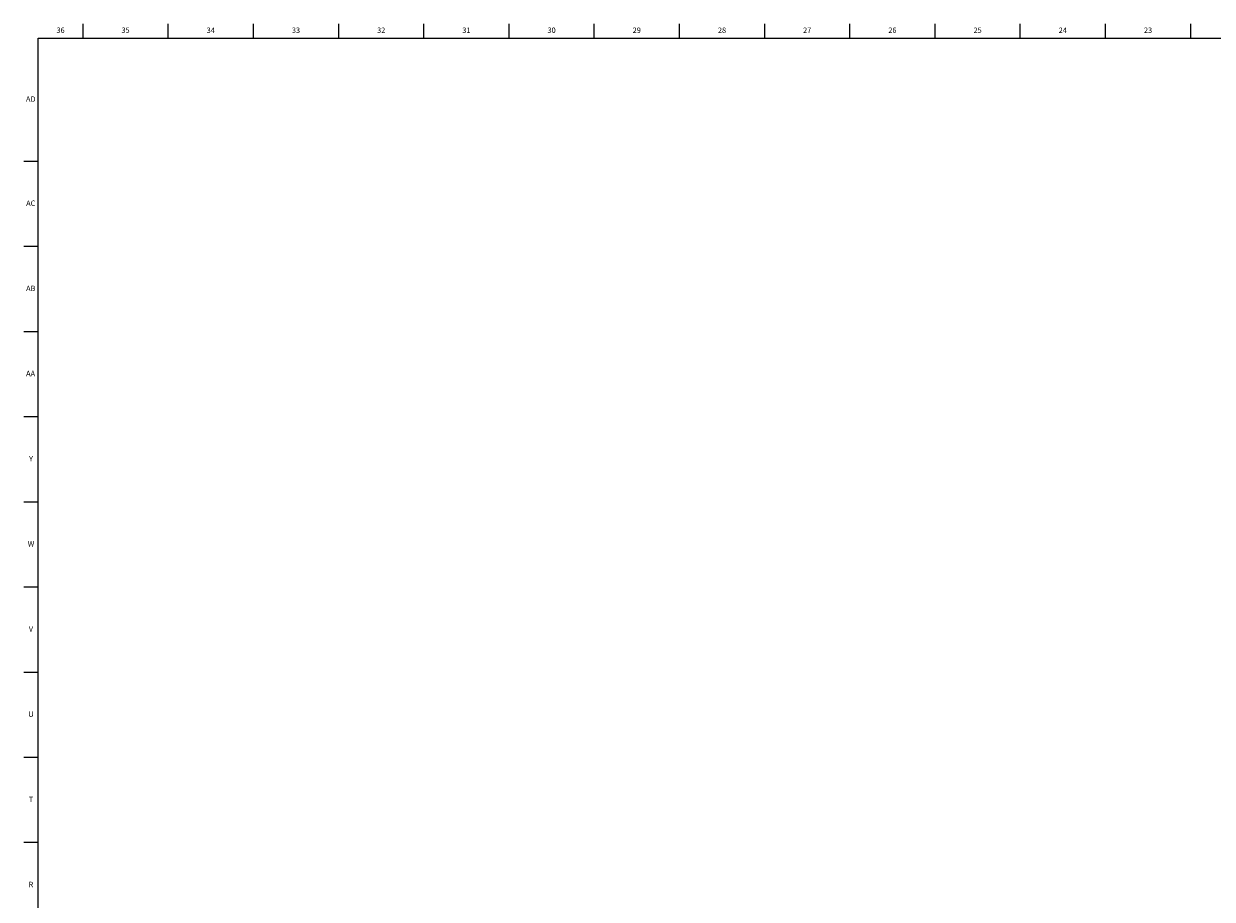
# Model space of a CAD drawing. Units: inches. Extents: x -14.7 to 69.8, y 0.2 to 49.8.
# Drawn here: x 0.2 to 27.6, y 29.6 to 49.8 of the extents above; entities that cross this region are included whole.
import ezdxf

# ---------------------------------------------------------------- set-up
doc = ezdxf.new("R2010")
doc.units = ezdxf.units.IN
doc.header["$MEASUREMENT"] = 0
doc.linetypes.add('SLD-Solid', pattern=[0])
doc.layers.add('TITLE', color=8, linetype='SLD-Solid')
doc.styles.add('SLDTEXTSTYLE1', font='GOTHIC.TTF', dxfattribs={"width": 0.913})

msp = doc.modelspace()

# ---------------------------------------------------------------- linework, layer by layer
at = {"layer": 'TITLE', "linetype": 'SLD-Solid', "lineweight": 18}
for p, q in [((1.5354331, 49.5), (1.5354331, 49.8346457)), ((3.503937, 49.5), (3.503937, 49.8346457)), ((5.4724409, 49.5), (5.4724409, 49.8346457)), ((7.4409449, 49.5), (7.4409449, 49.8346457)), ((9.4094488, 49.5), (9.4094488, 49.8346457)), ((11.3779528, 49.5), (11.3779528, 49.8346457)), ((13.3464567, 49.5), (13.3464567, 49.8346457)), ((15.3149606, 49.5), (15.3149606, 49.8346457)), ((17.2834646, 49.5), (17.2834646, 49.8346457)), ((19.2519685, 49.5), (19.2519685, 49.8346457)), ((21.2204724, 49.5), (21.2204724, 49.8346457)), ((23.1889764, 49.5), (23.1889764, 49.8346457)), ((25.1574803, 49.5), (25.1574803, 49.8346457)), ((27.1259843, 49.5), (27.1259843, 49.8346457)), ((0.5, 0.5), (0.5, 49.5)), ((0.5, 49.5), (69.5, 49.5)), ((0.5, 46.6535433), (0.1653543, 46.6535433)), ((0.5, 44.6850394), (0.1653543, 44.6850394)), ((0.5, 42.7165354), (0.1653543, 42.7165354)), ((0.5, 40.7480315), (0.1653543, 40.7480315)), ((0.5, 38.7795276), (0.1653543, 38.7795276)), ((0.5, 36.8110236), (0.1653543, 36.8110236)), ((0.5, 34.8425197), (0.1653543, 34.8425197)), ((0.5, 32.8740157), (0.1653543, 32.8740157)), ((0.5, 30.9055118), (0.1653543, 30.9055118))]:
    msp.add_line(p, q, dxfattribs=at)

# ---------------------------------------------------------------- texts
at = {"layer": 'TITLE', "char_height": 0.125, "attachment_point": 2, "style": 'SLDTEXTSTYLE1'}
for s, insert in [('36', (1.0151992, 49.7472008)), ('35', (2.5171677, 49.7472008)), ('34', (4.4856716, 49.7472008)), ('33', (6.4541756, 49.7472008)), ('32', (8.4226795, 49.7472008)), ('31', (10.3911834, 49.7472008)), ('30', (12.3596874, 49.7472008)), ('29', (14.3281913, 49.7472008)), ('28', (16.2966952, 49.7472008)), ('27', (18.2651992, 49.7472008)), ('26', (20.2337031, 49.7472008)), ('25', (22.202207, 49.7472008)), ('24', (24.170711, 49.7472008)), ('23', (26.1392149, 49.7472008)), ('AD', (0.3261378, 48.1566496)), ('AC', (0.3263259, 45.7491693)), ('AB', (0.3267021, 43.7806653)), ('AA', (0.3225788, 41.8121614)), ('Y', (0.3321997, 39.8436575)), ('W', (0.3327784, 37.8751535)), ('V', (0.330753, 35.9066496)), ('U', (0.3328508, 33.9381457)), ('T', (0.332301, 31.9696417)), ('R', (0.3309266, 30.0011378))]:
    msp.add_mtext(s, dxfattribs=dict(at, insert=insert))

doc.saveas('drawing.dxf')
